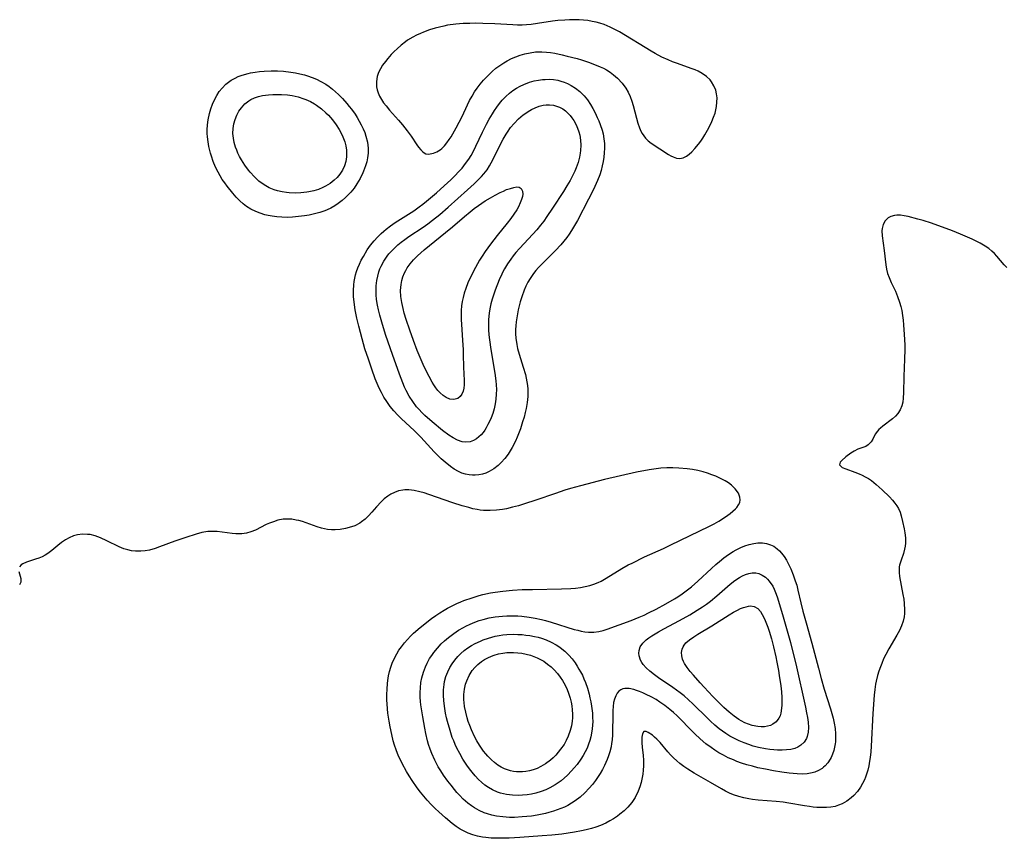
# Model space of a CAD drawing. Units: inches. Extents: x 2101118 to 2106625, y 249821 to 255285.
# Drawn here: x 2104312 to 2104463, y 252368 to 252494 of the extents above; entities that cross this region are included whole.
import ezdxf

# ---------------------------------------------------------------- set-up
doc = ezdxf.new("R2010")
doc.units = ezdxf.units.IN
doc.header["$MEASUREMENT"] = 0
doc.layers.add('c_20_T12S_R20E', color=246, linetype='Continuous')

msp = doc.modelspace()

# ---------------------------------------------------------------- linework, layer by layer
at = {"layer": 'c_20_T12S_R20E'}
for points in [[(2104418.15, 252477.41, 816), (2104418.46, 252478.05, 816), (2104418.73, 252478.7, 816), (2104418.94, 252479.32, 816), (2104419.08, 252479.84, 816), (2104419.18, 252480.37, 816), (2104419.24, 252481.02, 816), (2104419.25, 252481.67, 816), (2104419.18, 252482.27, 816), (2104419.05, 252482.84, 816), (2104418.78, 252483.52, 816), (2104418.41, 252484.15, 816), (2104418.19, 252484.44, 816), (2104417.63, 252484.96, 816), (2104416.99, 252485.41, 816), (2104416.35, 252485.74, 816), (2104415.9, 252485.94, 816), (2104415.43, 252486.13, 816), (2104413.02, 252486.97, 816), (2104412.4, 252487.21, 816), (2104411.77, 252487.47, 816), (2104410.77, 252487.92, 816), (2104409.77, 252488.46, 816), (2104409.13, 252488.84, 816), (2104404.31, 252491.78, 816), (2104403.61, 252492.16, 816), (2104402.89, 252492.51, 816), (2104401.95, 252492.89, 816), (2104401.3, 252493.1, 816), (2104400.75, 252493.25, 816), (2104400.1, 252493.39, 816), (2104399.44, 252493.5, 816), (2104398.77, 252493.58, 816), (2104398.12, 252493.62, 816), (2104397.39, 252493.64, 816), (2104396.66, 252493.63, 816), (2104395.92, 252493.59, 816), (2104394.84, 252493.5, 816), (2104394.04, 252493.4, 816), (2104391.72, 252493.05, 816), (2104390.75, 252492.92, 816), (2104390.07, 252492.85, 816), (2104389.39, 252492.82, 816), (2104388.68, 252492.81, 816), (2104387.96, 252492.84, 816), (2104385.22, 252493, 816), (2104383.35, 252493.07, 816), (2104382.25, 252493.09, 816), (2104381.38, 252493.08, 816), (2104380.35, 252493.04, 816), (2104379.23, 252492.95, 816), (2104377.96, 252492.78, 816), (2104377.37, 252492.67, 816), (2104376.7, 252492.52, 816), (2104376.04, 252492.34, 816), (2104375.2, 252492.07, 816), (2104374.29, 252491.73, 816), (2104373.81, 252491.53, 816), (2104373.21, 252491.26, 816), (2104372.62, 252490.96, 816), (2104371.82, 252490.49, 816), (2104371.49, 252490.26, 816), (2104370.83, 252489.75, 816), (2104370.22, 252489.2, 816), (2104369.76, 252488.76, 816), (2104369.33, 252488.3, 816), (2104368.79, 252487.69, 816), (2104368.42, 252487.23, 816), (2104368.01, 252486.68, 816), (2104367.66, 252486.11, 816), (2104367.37, 252485.53, 816), (2104367.17, 252484.94, 816), (2104367.05, 252484.17, 816), (2104367.09, 252483.35, 816), (2104367.18, 252482.89, 816), (2104367.32, 252482.44, 816), (2104367.55, 252481.92, 816), (2104367.84, 252481.4, 816), (2104368.16, 252480.91, 816), (2104368.53, 252480.43, 816), (2104369.06, 252479.79, 816), (2104370.44, 252478.23, 816), (2104371.05, 252477.52, 816), (2104371.76, 252476.63, 816), (2104372.38, 252475.8, 816), (2104373.26, 252474.5, 816), (2104373.52, 252474.13, 816), (2104373.87, 252473.7, 816), (2104374.09, 252473.47, 816), (2104374.36, 252473.25, 816), (2104374.64, 252473.11, 816), (2104374.97, 252473.06, 816), (2104375.31, 252473.08, 816), (2104375.81, 252473.19, 816), (2104376.33, 252473.41, 816), (2104376.84, 252473.72, 816), (2104377.1, 252473.93, 816), (2104377.49, 252474.33, 816), (2104377.86, 252474.78, 816), (2104378.22, 252475.28, 816), (2104378.49, 252475.71, 816), (2104378.77, 252476.15, 816), (2104379.29, 252477.07, 816), (2104379.74, 252477.94, 816), (2104380.17, 252478.82, 816), (2104381, 252480.58, 816), (2104381.33, 252481.25, 816), (2104381.7, 252481.95, 816), (2104382.08, 252482.57, 816), (2104382.48, 252483.16, 816), (2104382.96, 252483.78, 816), (2104383.47, 252484.38, 816), (2104384.28, 252485.22, 816), (2104384.81, 252485.73, 816), (2104385.37, 252486.21, 816), (2104385.96, 252486.65, 816), (2104386.57, 252487.05, 816), (2104387.11, 252487.36, 816), (2104387.75, 252487.68, 816), (2104388.42, 252487.95, 816), (2104389.09, 252488.2, 816), (2104389.81, 252488.41, 816), (2104390.62, 252488.59, 816), (2104391.43, 252488.71, 816), (2104392.38, 252488.73, 816), (2104393.1, 252488.68, 816), (2104393.74, 252488.6, 816), (2104394.39, 252488.49, 816), (2104395.52, 252488.26, 816), (2104396.29, 252488.08, 816), (2104397.81, 252487.68, 816), (2104398.46, 252487.49, 816), (2104399.57, 252487.13, 816), (2104400.75, 252486.69, 816), (2104401.34, 252486.44, 816), (2104401.84, 252486.2, 816), (2104402.32, 252485.94, 816), (2104402.87, 252485.6, 816), (2104403.39, 252485.22, 816), (2104403.98, 252484.71, 816), (2104404.71, 252483.93, 816), (2104405.25, 252483.18, 816), (2104405.61, 252482.56, 816), (2104405.92, 252481.9, 816), (2104406.2, 252481.14, 816), (2104406.39, 252480.52, 816), (2104406.9, 252478.54, 816), (2104407.11, 252477.78, 816), (2104407.36, 252477.06, 816), (2104407.57, 252476.56, 816), (2104407.77, 252476.2, 816), (2104408.01, 252475.83, 816), (2104408.28, 252475.49, 816), (2104408.7, 252475.09, 816), (2104409.16, 252474.74, 816), (2104411.83, 252473.01, 816), (2104412.17, 252472.8, 816), (2104412.5, 252472.63, 816), (2104413.02, 252472.43, 816), (2104413.54, 252472.37, 816), (2104414.06, 252472.48, 816), (2104414.57, 252472.74, 816), (2104414.96, 252473.03, 816), (2104415.36, 252473.38, 816), (2104415.87, 252473.91, 816), (2104416.41, 252474.57, 816), (2104416.74, 252475.02, 816), (2104417.06, 252475.49, 816), (2104417.38, 252476.02, 816), (2104417.78, 252476.71, 816)], [(2104364.07, 252468.51, 818), (2104363.62, 252467.86, 818), (2104363.13, 252467.25, 818), (2104362.77, 252466.85, 818), (2104362.34, 252466.42, 818), (2104361.79, 252465.93, 818), (2104361.2, 252465.49, 818), (2104360.66, 252465.13, 818), (2104360.09, 252464.8, 818), (2104359.5, 252464.51, 818), (2104359.15, 252464.37, 818), (2104358.37, 252464.1, 818), (2104357.56, 252463.89, 818), (2104356.74, 252463.71, 818), (2104356.04, 252463.6, 818), (2104355.11, 252463.48, 818), (2104354.18, 252463.4, 818), (2104353.41, 252463.37, 818), (2104352.58, 252463.39, 818), (2104351.81, 252463.45, 818), (2104351.06, 252463.55, 818), (2104350.46, 252463.66, 818), (2104349.95, 252463.78, 818), (2104349.23, 252463.99, 818), (2104348.55, 252464.25, 818), (2104347.79, 252464.62, 818), (2104347.15, 252465.04, 818), (2104346.62, 252465.45, 818), (2104346.13, 252465.89, 818), (2104345.58, 252466.46, 818), (2104345.06, 252467.05, 818), (2104344.2, 252468.12, 818), (2104343.81, 252468.65, 818), (2104343.44, 252469.19, 818), (2104343.09, 252469.73, 818), (2104342.78, 252470.28, 818), (2104342.39, 252471.08, 818), (2104342.05, 252471.9, 818), (2104341.77, 252472.74, 818), (2104341.64, 252473.18, 818), (2104341.38, 252474.22, 818), (2104341.25, 252474.95, 818), (2104341.16, 252475.69, 818), (2104341.13, 252476.23, 818), (2104341.13, 252476.77, 818), (2104341.18, 252477.54, 818), (2104341.29, 252478.3, 818), (2104341.49, 252479.25, 818), (2104341.7, 252479.98, 818), (2104341.95, 252480.68, 818), (2104342.25, 252481.37, 818), (2104342.59, 252482.02, 818), (2104342.97, 252482.62, 818), (2104343.4, 252483.17, 818), (2104344, 252483.78, 818), (2104344.79, 252484.37, 818), (2104345.39, 252484.71, 818), (2104345.89, 252484.94, 818), (2104346.49, 252485.16, 818), (2104347.4, 252485.41, 818), (2104347.78, 252485.5, 818), (2104348.45, 252485.61, 818), (2104349.14, 252485.7, 818), (2104349.83, 252485.76, 818), (2104350.91, 252485.81, 818), (2104351.87, 252485.8, 818), (2104352.83, 252485.75, 818), (2104353.95, 252485.63, 818), (2104354.65, 252485.51, 818), (2104355.34, 252485.36, 818), (2104356.01, 252485.18, 818), (2104356.48, 252485.04, 818), (2104357.19, 252484.79, 818), (2104357.88, 252484.51, 818), (2104358.55, 252484.18, 818), (2104359.28, 252483.76, 818), (2104359.81, 252483.4, 818), (2104360.32, 252483.01, 818), (2104360.8, 252482.6, 818), (2104361.26, 252482.17, 818), (2104361.87, 252481.55, 818), (2104362.51, 252480.82, 818), (2104362.88, 252480.37, 818), (2104363.24, 252479.92, 818), (2104363.78, 252479.15, 818), (2104364.11, 252478.64, 818), (2104364.42, 252478.12, 818), (2104364.73, 252477.54, 818), (2104365.01, 252476.95, 818), (2104365.26, 252476.36, 818), (2104365.44, 252475.81, 818), (2104365.67, 252474.89, 818), (2104365.78, 252473.96, 818), (2104365.78, 252473.18, 818), (2104365.7, 252472.51, 818), (2104365.56, 252471.87, 818), (2104365.38, 252471.24, 818), (2104365.09, 252470.45, 818), (2104364.97, 252470.18, 818), (2104364.56, 252469.34, 818)], [(2104382.18, 252423.87, 818), (2104381.79, 252423.87, 818), (2104381.24, 252423.92, 818), (2104380.69, 252424.02, 818), (2104380.14, 252424.2, 818), (2104379.61, 252424.44, 818), (2104378.98, 252424.8, 818), (2104378.38, 252425.21, 818), (2104377.57, 252425.86, 818), (2104376.98, 252426.39, 818), (2104376.41, 252426.94, 818), (2104375.91, 252427.46, 818), (2104373.85, 252429.71, 818), (2104372.91, 252430.67, 818), (2104370.85, 252432.56, 818), (2104370.33, 252433.06, 818), (2104369.72, 252433.72, 818), (2104369.16, 252434.41, 818), (2104368.63, 252435.16, 818), (2104368.21, 252435.83, 818), (2104367.83, 252436.52, 818), (2104367.48, 252437.23, 818), (2104367.18, 252437.93, 818), (2104366.88, 252438.66, 818), (2104366.34, 252440.12, 818), (2104365.82, 252441.63, 818), (2104365.3, 252443.25, 818), (2104364.85, 252444.75, 818), (2104364.34, 252446.71, 818), (2104364.06, 252447.93, 818), (2104363.81, 252449.18, 818), (2104363.63, 252450.37, 818), (2104363.54, 252451.26, 818), (2104363.52, 252452.19, 818), (2104363.58, 252453.04, 818), (2104363.65, 252453.54, 818), (2104363.74, 252454.03, 818), (2104363.86, 252454.56, 818), (2104364.02, 252455.08, 818), (2104364.22, 252455.66, 818), (2104364.45, 252456.22, 818), (2104364.74, 252456.81, 818), (2104365.05, 252457.39, 818), (2104365.66, 252458.38, 818), (2104366.17, 252459.1, 818), (2104366.72, 252459.79, 818), (2104367.23, 252460.35, 818), (2104367.77, 252460.89, 818), (2104368.18, 252461.26, 818), (2104368.55, 252461.57, 818), (2104369.23, 252462.08, 818), (2104369.92, 252462.56, 818), (2104372.8, 252464.39, 818), (2104373.62, 252464.97, 818), (2104374.19, 252465.4, 818), (2104374.75, 252465.84, 818), (2104376.25, 252467.13, 818), (2104377.44, 252468.19, 818), (2104378.46, 252469.12, 818), (2104379.09, 252469.74, 818), (2104379.69, 252470.37, 818), (2104380.17, 252470.92, 818), (2104380.71, 252471.6, 818), (2104381.2, 252472.3, 818), (2104381.55, 252472.84, 818), (2104381.87, 252473.4, 818), (2104382.31, 252474.25, 818), (2104383.33, 252476.41, 818), (2104383.93, 252477.63, 818), (2104384.35, 252478.42, 818), (2104384.82, 252479.22, 818), (2104385.16, 252479.75, 818), (2104385.51, 252480.27, 818), (2104385.91, 252480.81, 818), (2104386.34, 252481.32, 818), (2104386.88, 252481.88, 818), (2104387.46, 252482.4, 818), (2104387.98, 252482.8, 818), (2104388.53, 252483.16, 818), (2104389.07, 252483.46, 818), (2104389.63, 252483.73, 818), (2104390.52, 252484.07, 818), (2104391.21, 252484.26, 818), (2104391.9, 252484.4, 818), (2104392.49, 252484.48, 818), (2104392.92, 252484.5, 818), (2104393.57, 252484.51, 818), (2104394.21, 252484.46, 818), (2104394.84, 252484.36, 818), (2104395.3, 252484.25, 818), (2104395.82, 252484.08, 818), (2104396.33, 252483.87, 818), (2104396.92, 252483.57, 818), (2104397.58, 252483.15, 818), (2104398.2, 252482.66, 818), (2104398.52, 252482.36, 818), (2104398.89, 252481.97, 818), (2104399.38, 252481.36, 818), (2104399.84, 252480.67, 818), (2104400.2, 252480.03, 818), (2104400.55, 252479.38, 818), (2104400.89, 252478.67, 818), (2104401.13, 252478.13, 818), (2104401.36, 252477.58, 818), (2104401.65, 252476.74, 818), (2104401.8, 252476.14, 818), (2104401.92, 252475.38, 818), (2104401.99, 252474.68, 818), (2104402, 252473.98, 818), (2104401.97, 252473.25, 818), (2104401.91, 252472.61, 818), (2104401.8, 252471.92, 818), (2104401.66, 252471.24, 818), (2104401.49, 252470.56, 818), (2104401.27, 252469.89, 818), (2104400.93, 252469, 818), (2104400.33, 252467.65, 818), (2104399.56, 252466.14, 818), (2104397.84, 252462.89, 818), (2104397.42, 252462.13, 818), (2104396.97, 252461.36, 818), (2104396.6, 252460.81, 818), (2104396.22, 252460.28, 818), (2104395.76, 252459.7, 818), (2104395.29, 252459.15, 818), (2104394.48, 252458.27, 818), (2104393.95, 252457.72, 818), (2104392.49, 252456.28, 818), (2104391.89, 252455.67, 818), (2104391.5, 252455.24, 818), (2104391.14, 252454.79, 818), (2104390.6, 252454.01, 818), (2104390.26, 252453.43, 818), (2104389.95, 252452.83, 818), (2104389.67, 252452.2, 818), (2104389.31, 252451.21, 818), (2104389.08, 252450.44, 818), (2104388.77, 252449.18, 818), (2104388.6, 252448.3, 818), (2104388.46, 252447.35, 818), (2104388.4, 252446.76, 818), (2104388.38, 252446.18, 818), (2104388.39, 252445.53, 818), (2104388.43, 252444.88, 818), (2104388.57, 252443.9, 818), (2104388.69, 252443.27, 818), (2104388.91, 252442.42, 818), (2104389.55, 252440.41, 818), (2104389.88, 252439.29, 818), (2104390.01, 252438.74, 818), (2104390.11, 252438.19, 818), (2104390.19, 252437.62, 818), (2104390.24, 252437.05, 818), (2104390.25, 252436.48, 818), (2104390.23, 252435.91, 818), (2104390.14, 252435, 818), (2104389.98, 252434.07, 818), (2104389.86, 252433.49, 818), (2104389.67, 252432.77, 818), (2104389.46, 252432.04, 818), (2104389.11, 252430.99, 818), (2104388.62, 252429.72, 818), (2104388.34, 252429.07, 818), (2104387.86, 252428.12, 818), (2104387.57, 252427.61, 818), (2104387.25, 252427.12, 818), (2104386.74, 252426.44, 818), (2104386.19, 252425.81, 818), (2104385.72, 252425.37, 818), (2104385.05, 252424.85, 818), (2104384.33, 252424.43, 818), (2104383.83, 252424.21, 818), (2104383.31, 252424.04, 818), (2104382.75, 252423.92, 818)], [(2104358.84, 252467.93, 820), (2104358.16, 252467.66, 820), (2104357.44, 252467.44, 820), (2104356.71, 252467.27, 820), (2104356.38, 252467.22, 820), (2104355.49, 252467.11, 820), (2104354.6, 252467.07, 820), (2104353.7, 252467.1, 820), (2104353.28, 252467.15, 820), (2104352.59, 252467.26, 820), (2104351.91, 252467.42, 820), (2104351.36, 252467.59, 820), (2104350.64, 252467.89, 820), (2104349.83, 252468.35, 820), (2104349.06, 252468.91, 820), (2104348.35, 252469.55, 820), (2104347.69, 252470.27, 820), (2104347.44, 252470.58, 820), (2104346.87, 252471.36, 820), (2104346.37, 252472.17, 820), (2104346.09, 252472.69, 820), (2104345.84, 252473.22, 820), (2104345.64, 252473.68, 820), (2104345.47, 252474.14, 820), (2104345.27, 252474.82, 820), (2104345.14, 252475.5, 820), (2104345.07, 252476.23, 820), (2104345.1, 252476.98, 820), (2104345.22, 252477.68, 820), (2104345.41, 252478.37, 820), (2104345.67, 252479.03, 820), (2104345.98, 252479.62, 820), (2104346.36, 252480.16, 820), (2104346.89, 252480.75, 820), (2104347.51, 252481.24, 820), (2104347.8, 252481.42, 820), (2104348.35, 252481.67, 820), (2104348.96, 252481.86, 820), (2104349.61, 252482.01, 820), (2104350.51, 252482.14, 820), (2104351.16, 252482.19, 820), (2104351.81, 252482.21, 820), (2104352.52, 252482.2, 820), (2104353.44, 252482.13, 820), (2104354.12, 252482.03, 820), (2104355.05, 252481.83, 820), (2104355.95, 252481.54, 820), (2104356.25, 252481.42, 820), (2104356.93, 252481.1, 820), (2104357.59, 252480.73, 820), (2104357.89, 252480.54, 820), (2104358.63, 252480, 820), (2104359.32, 252479.39, 820), (2104359.71, 252479.01, 820), (2104360.33, 252478.31, 820), (2104360.91, 252477.53, 820), (2104361.37, 252476.8, 820), (2104361.77, 252476.04, 820), (2104361.91, 252475.71, 820), (2104362.19, 252474.94, 820), (2104362.36, 252474.3, 820), (2104362.46, 252473.65, 820), (2104362.49, 252473.13, 820), (2104362.47, 252472.63, 820), (2104362.36, 252471.93, 820), (2104362.15, 252471.25, 820), (2104361.86, 252470.61, 820), (2104361.44, 252469.96, 820), (2104361.03, 252469.48, 820), (2104360.57, 252469.04, 820), (2104359.95, 252468.56, 820), (2104359.26, 252468.14, 820)], [(2104382.4, 252429.46, 820), (2104381.92, 252429.19, 820), (2104381.41, 252429.01, 820), (2104380.68, 252428.93, 820), (2104380.19, 252428.99, 820), (2104379.49, 252429.23, 820), (2104378.79, 252429.59, 820), (2104378.13, 252430.01, 820), (2104377.19, 252430.71, 820), (2104375.59, 252432.05, 820), (2104374.48, 252433.04, 820), (2104374, 252433.5, 820), (2104373.59, 252433.92, 820), (2104373.2, 252434.36, 820), (2104372.61, 252435.14, 820), (2104372.08, 252435.96, 820), (2104371.62, 252436.83, 820), (2104371.37, 252437.36, 820), (2104371.09, 252438.01, 820), (2104370.57, 252439.34, 820), (2104369.5, 252442.36, 820), (2104368.5, 252445.28, 820), (2104367.96, 252446.96, 820), (2104367.56, 252448.39, 820), (2104367.36, 252449.22, 820), (2104367.22, 252449.91, 820), (2104367.09, 252450.78, 820), (2104367.02, 252451.49, 820), (2104367, 252452.19, 820), (2104367.02, 252452.88, 820), (2104367.12, 252453.68, 820), (2104367.25, 252454.36, 820), (2104367.44, 252455.02, 820), (2104367.6, 252455.46, 820), (2104367.79, 252455.89, 820), (2104368.21, 252456.68, 820), (2104368.7, 252457.43, 820), (2104368.96, 252457.76, 820), (2104369.65, 252458.52, 820), (2104370.33, 252459.14, 820), (2104370.86, 252459.58, 820), (2104371.41, 252459.99, 820), (2104372.02, 252460.43, 820), (2104374.2, 252461.89, 820), (2104374.93, 252462.4, 820), (2104375.64, 252462.93, 820), (2104376.76, 252463.8, 820), (2104378.06, 252464.91, 820), (2104381.03, 252467.57, 820), (2104382.05, 252468.51, 820), (2104382.6, 252469.05, 820), (2104383.14, 252469.61, 820), (2104383.51, 252470.03, 820), (2104384.01, 252470.67, 820), (2104384.39, 252471.24, 820), (2104384.91, 252472.17, 820), (2104386.13, 252474.68, 820), (2104386.48, 252475.35, 820), (2104386.92, 252476.11, 820), (2104387.14, 252476.44, 820), (2104387.62, 252477.12, 820), (2104388.15, 252477.75, 820), (2104388.81, 252478.44, 820), (2104389.53, 252479.06, 820), (2104389.77, 252479.24, 820), (2104390.29, 252479.6, 820), (2104390.83, 252479.9, 820), (2104391.39, 252480.16, 820), (2104391.99, 252480.38, 820), (2104392.61, 252480.53, 820), (2104393.08, 252480.58, 820), (2104393.55, 252480.6, 820), (2104394.21, 252480.53, 820), (2104394.67, 252480.42, 820), (2104395.11, 252480.26, 820), (2104395.6, 252480, 820), (2104396.05, 252479.67, 820), (2104396.4, 252479.35, 820), (2104396.73, 252478.98, 820), (2104397.02, 252478.6, 820), (2104397.29, 252478.18, 820), (2104397.7, 252477.42, 820), (2104398.06, 252476.48, 820), (2104398.2, 252475.97, 820), (2104398.32, 252475.2, 820), (2104398.36, 252474.41, 820), (2104398.32, 252473.61, 820), (2104398.27, 252473.21, 820), (2104398.16, 252472.59, 820), (2104397.95, 252471.77, 820), (2104397.68, 252470.96, 820), (2104397.45, 252470.43, 820), (2104397.11, 252469.72, 820), (2104396.74, 252469.02, 820), (2104396.24, 252468.18, 820), (2104395.71, 252467.34, 820), (2104394.03, 252464.78, 820), (2104393.17, 252463.49, 820), (2104392.69, 252462.81, 820), (2104392.19, 252462.15, 820), (2104391.62, 252461.45, 820), (2104391.04, 252460.79, 820), (2104388.96, 252458.61, 820), (2104388.42, 252457.98, 820), (2104388.02, 252457.49, 820), (2104387.63, 252456.98, 820), (2104387.13, 252456.24, 820), (2104386.67, 252455.47, 820), (2104386.42, 252455.01, 820), (2104386.26, 252454.67, 820), (2104385.88, 252453.82, 820), (2104385.26, 252452.2, 820), (2104384.8, 252450.83, 820), (2104384.59, 252450.11, 820), (2104384.47, 252449.59, 820), (2104384.37, 252449.07, 820), (2104384.31, 252448.67, 820), (2104384.22, 252447.7, 820), (2104384.21, 252446.72, 820), (2104384.23, 252446.14, 820), (2104384.29, 252445.38, 820), (2104384.37, 252444.63, 820), (2104384.59, 252443.11, 820), (2104385.18, 252439.5, 820), (2104385.34, 252438.32, 820), (2104385.39, 252437.71, 820), (2104385.43, 252436.98, 820), (2104385.42, 252436.31, 820), (2104385.36, 252435.54, 820), (2104385.25, 252434.79, 820), (2104385.08, 252434.04, 820), (2104384.88, 252433.35, 820), (2104384.63, 252432.68, 820), (2104384.38, 252432.11, 820), (2104384.14, 252431.62, 820), (2104383.88, 252431.15, 820), (2104383.66, 252430.8, 820), (2104383.39, 252430.43, 820), (2104383.1, 252430.08, 820), (2104382.76, 252429.75, 820)], [(2104380.33, 252436.73, 822), (2104380.14, 252436.28, 822), (2104379.9, 252435.91, 822), (2104379.52, 252435.6, 822), (2104378.9, 252435.45, 822), (2104378.29, 252435.54, 822), (2104377.76, 252435.76, 822), (2104377.28, 252436.08, 822), (2104376.81, 252436.5, 822), (2104376.48, 252436.86, 822), (2104376.17, 252437.27, 822), (2104375.87, 252437.7, 822), (2104375.59, 252438.15, 822), (2104375.12, 252438.97, 822), (2104374.67, 252439.84, 822), (2104374.2, 252440.82, 822), (2104373.89, 252441.54, 822), (2104373.3, 252443, 822), (2104372.73, 252444.49, 822), (2104372.17, 252446.07, 822), (2104371.62, 252447.73, 822), (2104371.33, 252448.69, 822), (2104371.15, 252449.39, 822), (2104370.94, 252450.33, 822), (2104370.8, 252451.26, 822), (2104370.76, 252452.15, 822), (2104370.78, 252452.63, 822), (2104370.84, 252453.1, 822), (2104370.95, 252453.68, 822), (2104371.11, 252454.24, 822), (2104371.37, 252454.88, 822), (2104371.55, 252455.24, 822), (2104371.79, 252455.64, 822), (2104372.22, 252456.26, 822), (2104372.72, 252456.85, 822), (2104373.35, 252457.5, 822), (2104374.35, 252458.39, 822), (2104377.64, 252461.03, 822), (2104378.69, 252461.91, 822), (2104380.53, 252463.48, 822), (2104381.42, 252464.22, 822), (2104382.05, 252464.71, 822), (2104382.68, 252465.18, 822), (2104383.73, 252465.89, 822), (2104384.54, 252466.38, 822), (2104385.27, 252466.79, 822), (2104385.99, 252467.16, 822), (2104386.51, 252467.4, 822), (2104387.01, 252467.61, 822), (2104387.58, 252467.8, 822), (2104388.1, 252467.94, 822), (2104388.56, 252468.02, 822), (2104388.94, 252467.98, 822), (2104389.23, 252467.8, 822), (2104389.45, 252467.36, 822), (2104389.48, 252466.93, 822), (2104389.42, 252466.55, 822), (2104389.29, 252466.08, 822), (2104389.1, 252465.58, 822), (2104388.81, 252464.97, 822), (2104388.55, 252464.5, 822), (2104388.13, 252463.84, 822), (2104387.65, 252463.17, 822), (2104387.11, 252462.48, 822), (2104385.55, 252460.57, 822), (2104384.53, 252459.28, 822), (2104383.7, 252458.13, 822), (2104383.25, 252457.44, 822), (2104382.86, 252456.81, 822), (2104382.23, 252455.69, 822), (2104381.46, 252454.2, 822), (2104381.08, 252453.35, 822), (2104380.73, 252452.48, 822), (2104380.5, 252451.76, 822), (2104380.33, 252451.11, 822), (2104380.2, 252450.46, 822), (2104380.11, 252449.8, 822), (2104380.05, 252449.08, 822), (2104380.03, 252448.37, 822), (2104380.04, 252447.68, 822), (2104380.07, 252446.99, 822), (2104380.26, 252444.49, 822), (2104380.34, 252443.15, 822), (2104380.37, 252442.34, 822), (2104380.4, 252440.43, 822), (2104380.5, 252438.4, 822), (2104380.49, 252437.71, 822), (2104380.43, 252437.19, 822)], [(2104435.58, 252379.16, 818), (2104435.36, 252378.98, 818), (2104434.82, 252378.65, 818), (2104434.23, 252378.39, 818), (2104433.81, 252378.27, 818), (2104433.08, 252378.15, 818), (2104432.32, 252378.11, 818), (2104431.51, 252378.13, 818), (2104430.32, 252378.23, 818), (2104429.16, 252378.39, 818), (2104427.88, 252378.6, 818), (2104426.65, 252378.83, 818), (2104425.5, 252379.08, 818), (2104424.66, 252379.29, 818), (2104423.82, 252379.52, 818), (2104422.99, 252379.78, 818), (2104422.26, 252380.05, 818), (2104421.75, 252380.26, 818), (2104420.97, 252380.61, 818), (2104420.22, 252380.99, 818), (2104419.54, 252381.37, 818), (2104418.93, 252381.74, 818), (2104418.33, 252382.15, 818), (2104417.55, 252382.73, 818), (2104416.66, 252383.48, 818), (2104415.82, 252384.27, 818), (2104415.12, 252384.97, 818), (2104413.61, 252386.54, 818), (2104413.12, 252387.02, 818), (2104412.58, 252387.51, 818), (2104412.03, 252387.99, 818), (2104411.26, 252388.59, 818), (2104410.46, 252389.14, 818), (2104409.9, 252389.5, 818), (2104409.15, 252389.93, 818), (2104408.41, 252390.31, 818), (2104407.88, 252390.55, 818), (2104407.37, 252390.76, 818), (2104406.93, 252390.92, 818), (2104406.51, 252391.05, 818), (2104405.78, 252391.2, 818), (2104405.12, 252391.21, 818), (2104404.79, 252391.14, 818), (2104404.48, 252391, 818), (2104404.2, 252390.78, 818), (2104403.96, 252390.5, 818), (2104403.72, 252390.11, 818), (2104403.53, 252389.6, 818), (2104403.4, 252389.04, 818), (2104403.32, 252388.46, 818), (2104403.28, 252387.85, 818), (2104403.26, 252386.93, 818), (2104403.25, 252384.71, 818), (2104403.23, 252384.13, 818), (2104403.16, 252383.33, 818), (2104403.09, 252382.8, 818), (2104403, 252382.27, 818), (2104402.82, 252381.52, 818), (2104402.64, 252380.91, 818), (2104402.42, 252380.31, 818), (2104402.23, 252379.85, 818), (2104402.02, 252379.4, 818), (2104401.69, 252378.78, 818), (2104401.33, 252378.18, 818), (2104400.94, 252377.6, 818), (2104400.61, 252377.13, 818), (2104400.14, 252376.52, 818), (2104399.64, 252375.93, 818), (2104398.98, 252375.23, 818), (2104398.27, 252374.59, 818), (2104397.5, 252373.99, 818), (2104396.95, 252373.63, 818), (2104396.38, 252373.3, 818), (2104395.86, 252373.05, 818), (2104395.33, 252372.82, 818), (2104394.76, 252372.6, 818), (2104394.18, 252372.41, 818), (2104393.48, 252372.21, 818), (2104392.95, 252372.07, 818), (2104391.66, 252371.81, 818), (2104390.8, 252371.68, 818), (2104389.41, 252371.53, 818), (2104388.2, 252371.47, 818), (2104387.43, 252371.47, 818), (2104386.42, 252371.53, 818), (2104385.43, 252371.66, 818), (2104384.73, 252371.81, 818), (2104384.05, 252372, 818), (2104383.56, 252372.18, 818), (2104382.81, 252372.51, 818), (2104382.1, 252372.92, 818), (2104381.61, 252373.24, 818), (2104381.08, 252373.64, 818), (2104380.35, 252374.27, 818), (2104379.77, 252374.86, 818), (2104379.38, 252375.29, 818), (2104379, 252375.73, 818), (2104378.49, 252376.38, 818), (2104377.99, 252377.04, 818), (2104377.34, 252377.96, 818), (2104376.93, 252378.59, 818), (2104376.54, 252379.23, 818), (2104376, 252380.23, 818), (2104375.55, 252381.23, 818), (2104375.29, 252381.92, 818), (2104375.05, 252382.63, 818), (2104374.89, 252383.2, 818), (2104374.61, 252384.31, 818), (2104374.45, 252385.13, 818), (2104374.14, 252386.87, 818), (2104374, 252387.79, 818), (2104373.88, 252388.7, 818), (2104373.83, 252389.21, 818), (2104373.78, 252389.88, 818), (2104373.77, 252390.61, 818), (2104373.79, 252391.33, 818), (2104373.88, 252392.15, 818), (2104374.02, 252392.84, 818), (2104374.26, 252393.7, 818), (2104374.58, 252394.54, 818), (2104374.83, 252395.08, 818), (2104375.21, 252395.78, 818), (2104375.52, 252396.27, 818), (2104375.86, 252396.74, 818), (2104376.4, 252397.41, 818), (2104376.98, 252398.04, 818), (2104377.46, 252398.49, 818), (2104378.1, 252399.03, 818), (2104378.89, 252399.63, 818), (2104379.64, 252400.12, 818), (2104380.41, 252400.57, 818), (2104380.73, 252400.74, 818), (2104381.42, 252401.07, 818), (2104382.11, 252401.35, 818), (2104382.8, 252401.6, 818), (2104383.39, 252401.78, 818), (2104384.33, 252402.01, 818), (2104385.24, 252402.18, 818), (2104385.8, 252402.26, 818), (2104386.37, 252402.31, 818), (2104387.04, 252402.35, 818), (2104387.7, 252402.36, 818), (2104388.71, 252402.32, 818), (2104389.36, 252402.27, 818), (2104390.44, 252402.13, 818), (2104391.4, 252401.97, 818), (2104392.33, 252401.76, 818), (2104392.98, 252401.6, 818), (2104393.84, 252401.36, 818), (2104397.35, 252400.27, 818), (2104397.9, 252400.12, 818), (2104398.45, 252399.99, 818), (2104399.01, 252399.9, 818), (2104399.56, 252399.84, 818), (2104400.38, 252399.83, 818), (2104401.12, 252399.92, 818), (2104401.78, 252400.09, 818), (2104402.43, 252400.31, 818), (2104406.08, 252401.63, 818), (2104407.34, 252402.13, 818), (2104408.06, 252402.45, 818), (2104408.77, 252402.79, 818), (2104409.92, 252403.38, 818), (2104411.41, 252404.17, 818), (2104412.71, 252404.92, 818), (2104413.26, 252405.26, 818), (2104413.91, 252405.7, 818), (2104414.53, 252406.15, 818), (2104415.31, 252406.77, 818), (2104416.31, 252407.64, 818), (2104418.4, 252409.6, 818), (2104419.05, 252410.19, 818), (2104419.61, 252410.67, 818), (2104420.3, 252411.22, 818), (2104421.01, 252411.73, 818), (2104421.71, 252412.18, 818), (2104422.17, 252412.44, 818), (2104422.87, 252412.78, 818), (2104423.49, 252413.04, 818), (2104424.19, 252413.27, 818), (2104424.88, 252413.43, 818), (2104425.48, 252413.51, 818), (2104426.22, 252413.51, 818), (2104426.85, 252413.41, 818), (2104427.46, 252413.23, 818), (2104427.93, 252413, 818), (2104428.23, 252412.81, 818), (2104428.48, 252412.62, 818), (2104428.82, 252412.3, 818), (2104429.14, 252411.95, 818), (2104429.53, 252411.42, 818), (2104429.88, 252410.86, 818), (2104430.2, 252410.27, 818), (2104430.55, 252409.52, 818), (2104430.92, 252408.63, 818), (2104431.24, 252407.71, 818), (2104431.45, 252407.02, 818), (2104431.65, 252406.25, 818), (2104432.09, 252404.35, 818), (2104432.41, 252403.07, 818), (2104432.9, 252401.28, 818), (2104433.78, 252398.16, 818), (2104434.77, 252394.3, 818), (2104435.19, 252392.75, 818), (2104435.67, 252391.1, 818), (2104436.61, 252388.1, 818), (2104437.02, 252386.68, 818), (2104437.2, 252385.91, 818), (2104437.34, 252385.08, 818), (2104437.42, 252384.25, 818), (2104437.42, 252383.43, 818), (2104437.4, 252383.06, 818), (2104437.36, 252382.73, 818), (2104437.26, 252382.2, 818), (2104437.13, 252381.69, 818), (2104436.95, 252381.16, 818), (2104436.73, 252380.65, 818), (2104436.59, 252380.39, 818), (2104436.23, 252379.84, 818), (2104435.8, 252379.36, 818)], [(2104432.95, 252383.55, 820), (2104432.59, 252382.98, 820), (2104432.1, 252382.51, 820), (2104431.65, 252382.24, 820), (2104431.15, 252382.03, 820), (2104430.54, 252381.88, 820), (2104429.89, 252381.8, 820), (2104429.21, 252381.77, 820), (2104428.5, 252381.78, 820), (2104427.93, 252381.82, 820), (2104427.35, 252381.88, 820), (2104426.69, 252381.98, 820), (2104425.59, 252382.19, 820), (2104424.79, 252382.4, 820), (2104424.1, 252382.62, 820), (2104423.41, 252382.87, 820), (2104422.62, 252383.2, 820), (2104421.83, 252383.59, 820), (2104421.22, 252383.93, 820), (2104420.62, 252384.3, 820), (2104420.1, 252384.66, 820), (2104419.59, 252385.04, 820), (2104418.92, 252385.6, 820), (2104418.22, 252386.22, 820), (2104417.78, 252386.64, 820), (2104415.53, 252388.88, 820), (2104414.88, 252389.48, 820), (2104414.22, 252390.06, 820), (2104413.62, 252390.54, 820), (2104412.48, 252391.37, 820), (2104410.26, 252392.86, 820), (2104409.64, 252393.3, 820), (2104408.95, 252393.84, 820), (2104408.38, 252394.35, 820), (2104407.91, 252394.88, 820), (2104407.71, 252395.17, 820), (2104407.5, 252395.54, 820), (2104407.3, 252396.2, 820), (2104407.26, 252396.62, 820), (2104407.3, 252397.04, 820), (2104407.48, 252397.6, 820), (2104407.87, 252398.17, 820), (2104408.4, 252398.68, 820), (2104408.8, 252398.98, 820), (2104409.24, 252399.28, 820), (2104410.28, 252399.91, 820), (2104411.09, 252400.35, 820), (2104413.51, 252401.64, 820), (2104415.08, 252402.51, 820), (2104416.21, 252403.2, 820), (2104417, 252403.71, 820), (2104417.63, 252404.14, 820), (2104418.24, 252404.6, 820), (2104419.22, 252405.39, 820), (2104421.28, 252407.2, 820), (2104421.95, 252407.73, 820), (2104422.69, 252408.23, 820), (2104423.14, 252408.47, 820), (2104423.59, 252408.67, 820), (2104424.12, 252408.84, 820), (2104424.64, 252408.93, 820), (2104425.2, 252408.93, 820), (2104425.67, 252408.82, 820), (2104426.18, 252408.59, 820), (2104426.66, 252408.26, 820), (2104426.97, 252407.97, 820), (2104427.26, 252407.65, 820), (2104427.78, 252406.86, 820), (2104428.01, 252406.41, 820), (2104428.22, 252405.93, 820), (2104428.47, 252405.24, 820), (2104428.84, 252404.09, 820), (2104429.39, 252402.18, 820), (2104430.49, 252398.23, 820), (2104430.87, 252396.77, 820), (2104431.3, 252394.98, 820), (2104432.79, 252388.33, 820), (2104432.97, 252387.5, 820), (2104433.11, 252386.76, 820), (2104433.2, 252386.04, 820), (2104433.25, 252385.23, 820), (2104433.21, 252384.53, 820), (2104433.08, 252383.88, 820)], [(2104426.99, 252385.43, 822), (2104426.53, 252385.36, 822), (2104426.02, 252385.34, 822), (2104425.5, 252385.37, 822), (2104424.65, 252385.54, 822), (2104424.06, 252385.73, 822), (2104423.49, 252385.97, 822), (2104422.92, 252386.26, 822), (2104422.6, 252386.45, 822), (2104421.85, 252386.97, 822), (2104421.12, 252387.56, 822), (2104420.3, 252388.31, 822), (2104419.59, 252389, 822), (2104418.61, 252390, 822), (2104417.3, 252391.39, 822), (2104416.68, 252392.07, 822), (2104415.64, 252393.25, 822), (2104415.15, 252393.83, 822), (2104414.66, 252394.45, 822), (2104414.25, 252395.06, 822), (2104414.09, 252395.36, 822), (2104413.96, 252395.68, 822), (2104413.84, 252396.2, 822), (2104413.81, 252396.72, 822), (2104413.89, 252397.22, 822), (2104414.04, 252397.6, 822), (2104414.19, 252397.84, 822), (2104414.47, 252398.19, 822), (2104415.04, 252398.67, 822), (2104415.7, 252399.14, 822), (2104416.32, 252399.53, 822), (2104418.46, 252400.82, 822), (2104421.12, 252402.5, 822), (2104421.76, 252402.88, 822), (2104422.39, 252403.22, 822), (2104422.86, 252403.44, 822), (2104423.29, 252403.61, 822), (2104423.7, 252403.74, 822), (2104424.06, 252403.82, 822), (2104424.4, 252403.86, 822), (2104424.92, 252403.79, 822), (2104425.5, 252403.44, 822), (2104425.89, 252403, 822), (2104426.17, 252402.56, 822), (2104426.43, 252402.07, 822), (2104426.63, 252401.63, 822), (2104427.03, 252400.58, 822), (2104427.23, 252399.98, 822), (2104427.57, 252398.83, 822), (2104427.89, 252397.61, 822), (2104428.26, 252396.04, 822), (2104428.43, 252395.24, 822), (2104428.67, 252393.94, 822), (2104428.79, 252393.18, 822), (2104429.01, 252391.62, 822), (2104429.11, 252390.71, 822), (2104429.17, 252389.83, 822), (2104429.19, 252389.12, 822), (2104429.18, 252388.65, 822), (2104429.14, 252388.19, 822), (2104429.02, 252387.44, 822), (2104428.9, 252387.03, 822), (2104428.73, 252386.65, 822), (2104428.33, 252386.11, 822), (2104427.82, 252385.73, 822), (2104427.42, 252385.55, 822)], [(2104396.97, 252378.58, 820), (2104396.32, 252377.91, 820), (2104395.35, 252377.05, 820), (2104394.46, 252376.43, 820), (2104393.65, 252375.97, 820), (2104392.99, 252375.67, 820), (2104392.32, 252375.41, 820), (2104391.46, 252375.17, 820), (2104390.81, 252375.03, 820), (2104390.15, 252374.92, 820), (2104389.42, 252374.85, 820), (2104388.81, 252374.83, 820), (2104387.9, 252374.85, 820), (2104387.01, 252374.96, 820), (2104386.54, 252375.06, 820), (2104386.08, 252375.18, 820), (2104385.62, 252375.34, 820), (2104384.84, 252375.68, 820), (2104384.24, 252376.03, 820), (2104383.67, 252376.42, 820), (2104383.14, 252376.85, 820), (2104382.69, 252377.27, 820), (2104382.18, 252377.81, 820), (2104381.71, 252378.39, 820), (2104381.3, 252378.93, 820), (2104380.91, 252379.48, 820), (2104380.32, 252380.4, 820), (2104379.83, 252381.23, 820), (2104379.39, 252382.08, 820), (2104379.13, 252382.63, 820), (2104378.89, 252383.19, 820), (2104378.68, 252383.72, 820), (2104378.33, 252384.76, 820), (2104377.94, 252386.17, 820), (2104377.81, 252386.71, 820), (2104377.65, 252387.44, 820), (2104377.52, 252388.17, 820), (2104377.38, 252389.32, 820), (2104377.34, 252390.17, 820), (2104377.35, 252391.01, 820), (2104377.43, 252391.83, 820), (2104377.51, 252392.27, 820), (2104377.71, 252393.05, 820), (2104377.98, 252393.76, 820), (2104378.31, 252394.45, 820), (2104378.64, 252395, 820), (2104379.05, 252395.56, 820), (2104379.51, 252396.1, 820), (2104379.99, 252396.57, 820), (2104380.51, 252397.01, 820), (2104381.08, 252397.43, 820), (2104381.62, 252397.78, 820), (2104382.19, 252398.1, 820), (2104383, 252398.48, 820), (2104383.43, 252398.66, 820), (2104384.25, 252398.94, 820), (2104384.76, 252399.09, 820), (2104385.27, 252399.21, 820), (2104385.84, 252399.32, 820), (2104386.41, 252399.41, 820), (2104387.06, 252399.47, 820), (2104388.08, 252399.51, 820), (2104388.74, 252399.5, 820), (2104389.4, 252399.46, 820), (2104389.97, 252399.4, 820), (2104390.54, 252399.33, 820), (2104391.3, 252399.19, 820), (2104391.82, 252399.08, 820), (2104392.34, 252398.93, 820), (2104393.05, 252398.68, 820), (2104393.84, 252398.33, 820), (2104394.59, 252397.91, 820), (2104394.98, 252397.66, 820), (2104395.23, 252397.48, 820), (2104395.9, 252396.92, 820), (2104396.53, 252396.3, 820), (2104397.03, 252395.73, 820), (2104397.49, 252395.12, 820), (2104397.82, 252394.63, 820), (2104398.09, 252394.19, 820), (2104398.35, 252393.74, 820), (2104398.61, 252393.23, 820), (2104398.85, 252392.7, 820), (2104399.07, 252392.15, 820), (2104399.38, 252391.25, 820), (2104399.64, 252390.34, 820), (2104399.78, 252389.76, 820), (2104399.9, 252389.17, 820), (2104400.01, 252388.5, 820), (2104400.14, 252387.43, 820), (2104400.18, 252386.79, 820), (2104400.19, 252386.16, 820), (2104400.17, 252385.59, 820), (2104400.12, 252385.02, 820), (2104400.03, 252384.35, 820), (2104399.91, 252383.8, 820), (2104399.77, 252383.25, 820), (2104399.57, 252382.67, 820), (2104399.33, 252382.09, 820), (2104399.04, 252381.5, 820), (2104398.72, 252380.93, 820), (2104398.36, 252380.36, 820), (2104397.81, 252379.59, 820), (2104397.38, 252379.05, 820)], [(2104391.05, 252378.74, 822), (2104390.52, 252378.59, 822), (2104389.97, 252378.49, 822), (2104389.42, 252378.43, 822), (2104388.53, 252378.45, 822), (2104388.05, 252378.51, 822), (2104387.58, 252378.61, 822), (2104387.13, 252378.74, 822), (2104386.69, 252378.91, 822), (2104386.17, 252379.17, 822), (2104385.67, 252379.48, 822), (2104385.17, 252379.86, 822), (2104384.69, 252380.28, 822), (2104384.14, 252380.84, 822), (2104383.8, 252381.22, 822), (2104383.48, 252381.63, 822), (2104383.16, 252382.07, 822), (2104382.85, 252382.54, 822), (2104382.46, 252383.17, 822), (2104382.1, 252383.85, 822), (2104381.62, 252384.88, 822), (2104381.36, 252385.52, 822), (2104381.13, 252386.17, 822), (2104380.95, 252386.74, 822), (2104380.73, 252387.59, 822), (2104380.56, 252388.44, 822), (2104380.49, 252389.05, 822), (2104380.46, 252389.45, 822), (2104380.46, 252390.28, 822), (2104380.54, 252391.1, 822), (2104380.72, 252391.88, 822), (2104380.89, 252392.4, 822), (2104381.26, 252393.2, 822), (2104381.75, 252393.95, 822), (2104382.13, 252394.42, 822), (2104382.57, 252394.86, 822), (2104383.16, 252395.34, 822), (2104383.62, 252395.65, 822), (2104384.15, 252395.93, 822), (2104384.7, 252396.17, 822), (2104385.1, 252396.32, 822), (2104385.76, 252396.5, 822), (2104386.43, 252396.64, 822), (2104387.06, 252396.71, 822), (2104387.7, 252396.74, 822), (2104388.07, 252396.73, 822), (2104388.71, 252396.69, 822), (2104389.34, 252396.61, 822), (2104390, 252396.49, 822), (2104390.64, 252396.31, 822), (2104391.18, 252396.13, 822), (2104391.71, 252395.91, 822), (2104392.22, 252395.66, 822), (2104392.7, 252395.38, 822), (2104393.29, 252394.96, 822), (2104393.81, 252394.54, 822), (2104394.3, 252394.07, 822), (2104394.79, 252393.53, 822), (2104395.23, 252392.95, 822), (2104395.58, 252392.42, 822), (2104395.79, 252392.06, 822), (2104396.21, 252391.21, 822), (2104396.54, 252390.36, 822), (2104396.73, 252389.75, 822), (2104396.88, 252389.13, 822), (2104396.98, 252388.54, 822), (2104397.05, 252387.94, 822), (2104397.09, 252387.29, 822), (2104397.08, 252386.74, 822), (2104397.04, 252386.19, 822), (2104396.93, 252385.48, 822), (2104396.75, 252384.79, 822), (2104396.45, 252383.93, 822), (2104396.14, 252383.25, 822), (2104395.8, 252382.65, 822), (2104395.28, 252381.9, 822), (2104394.92, 252381.44, 822), (2104394.52, 252381, 822), (2104394.13, 252380.61, 822), (2104393.71, 252380.24, 822), (2104392.95, 252379.67, 822), (2104392.26, 252379.25, 822), (2104391.67, 252378.97, 822)]]:
    msp.add_polyline3d(points, close=True, dxfattribs=at)
for points in [[(2104463.64, 252455.7, 816), (2104463.25, 252456.11, 816), (2104462.1, 252457.43, 816), (2104461.75, 252457.82, 816), (2104461.35, 252458.19, 816), (2104460.87, 252458.59, 816), (2104460.34, 252458.96, 816), (2104459.58, 252459.4, 816), (2104458.96, 252459.72, 816), (2104458.33, 252460.01, 816), (2104456.57, 252460.79, 816), (2104455.31, 252461.31, 816), (2104452.12, 252462.46, 816), (2104450.81, 252462.88, 816), (2104450, 252463.11, 816), (2104448.55, 252463.48, 816), (2104447.94, 252463.61, 816), (2104447.36, 252463.69, 816), (2104446.79, 252463.71, 816), (2104446.42, 252463.67, 816), (2104445.86, 252463.51, 816), (2104445.47, 252463.3, 816), (2104445, 252462.84, 816), (2104444.71, 252462.29, 816), (2104444.55, 252461.65, 816), (2104444.51, 252461.29, 816), (2104444.54, 252460.55, 816), (2104444.87, 252458.31, 816), (2104445.09, 252456.08, 816), (2104445.21, 252455.42, 816), (2104445.39, 252454.78, 816), (2104445.62, 252454.15, 816), (2104445.94, 252453.41, 816), (2104446.57, 252452.04, 816), (2104446.89, 252451.27, 816), (2104447.21, 252450.36, 816), (2104447.39, 252449.72, 816), (2104447.54, 252449.08, 816), (2104447.67, 252448.36, 816), (2104447.76, 252447.63, 816), (2104447.83, 252446.89, 816), (2104447.94, 252445.42, 816), (2104448.01, 252443.84, 816), (2104448.02, 252443.13, 816), (2104447.99, 252441.64, 816), (2104447.88, 252439, 816), (2104447.82, 252436.53, 816), (2104447.77, 252435.67, 816), (2104447.7, 252435.06, 816), (2104447.56, 252434.48, 816), (2104447.31, 252433.89, 816), (2104446.96, 252433.35, 816), (2104446.58, 252432.92, 816), (2104446.14, 252432.52, 816), (2104444.63, 252431.39, 816), (2104444.27, 252431.08, 816), (2104444.05, 252430.87, 816), (2104443.85, 252430.64, 816), (2104443.5, 252430.15, 816), (2104443.1, 252429.4, 816), (2104442.86, 252428.99, 816), (2104442.63, 252428.72, 816), (2104442.39, 252428.51, 816), (2104442.04, 252428.29, 816), (2104441.74, 252428.17, 816), (2104440.8, 252427.84, 816), (2104440.25, 252427.58, 816), (2104439.76, 252427.27, 816), (2104438.99, 252426.67, 816), (2104438.36, 252426.15, 816), (2104438.11, 252425.88, 816), (2104438.03, 252425.44, 816), (2104438.44, 252425.07, 816), (2104438.99, 252424.84, 816), (2104440.35, 252424.35, 816), (2104441.02, 252424.08, 816), (2104441.5, 252423.87, 816), (2104441.97, 252423.63, 816), (2104442.44, 252423.35, 816), (2104442.9, 252423.05, 816), (2104443.28, 252422.76, 816), (2104443.64, 252422.46, 816), (2104444.56, 252421.63, 816), (2104445.65, 252420.55, 816), (2104446.14, 252420.03, 816), (2104446.51, 252419.58, 816), (2104446.79, 252419.19, 816), (2104447.04, 252418.78, 816), (2104447.29, 252418.22, 816), (2104447.48, 252417.64, 816), (2104447.69, 252416.81, 816), (2104447.92, 252415.66, 816), (2104448.02, 252415.06, 816), (2104448.11, 252414.29, 816), (2104448.13, 252413.87, 816), (2104448.12, 252413.46, 816), (2104448.07, 252412.99, 816), (2104447.99, 252412.53, 816), (2104447.82, 252411.86, 816), (2104447.44, 252410.85, 816), (2104447.3, 252410.42, 816), (2104447.22, 252410.11, 816), (2104447.17, 252409.83, 816), (2104447.14, 252409.53, 816), (2104447.14, 252408.95, 816), (2104447.21, 252408.35, 816), (2104447.74, 252405.63, 816), (2104447.85, 252404.88, 816), (2104447.92, 252404.22, 816), (2104447.97, 252403.24, 816), (2104447.96, 252402.69, 816), (2104447.91, 252402.16, 816), (2104447.78, 252401.5, 816), (2104447.53, 252400.79, 816), (2104447.21, 252400.09, 816), (2104446.82, 252399.4, 816), (2104445.57, 252397.3, 816), (2104445.1, 252396.42, 816), (2104444.78, 252395.75, 816), (2104444.48, 252395.06, 816), (2104444.27, 252394.53, 816), (2104444.04, 252393.87, 816), (2104443.84, 252393.19, 816), (2104443.63, 252392.32, 816), (2104443.55, 252391.89, 816), (2104443.43, 252391.04, 816), (2104443.34, 252390.18, 816), (2104443.14, 252387.4, 816), (2104442.85, 252382.38, 816), (2104442.79, 252381.5, 816), (2104442.7, 252380.62, 816), (2104442.62, 252380.08, 816), (2104442.49, 252379.34, 816), (2104442.35, 252378.72, 816), (2104442.17, 252378.1, 816), (2104442.01, 252377.65, 816), (2104441.83, 252377.21, 816), (2104441.56, 252376.64, 816), (2104441.25, 252376.11, 816), (2104440.76, 252375.42, 816), (2104440.2, 252374.8, 816), (2104439.81, 252374.44, 816), (2104439.13, 252373.94, 816), (2104438.4, 252373.53, 816), (2104437.88, 252373.32, 816), (2104437.34, 252373.16, 816), (2104436.68, 252373.04, 816), (2104436, 252372.98, 816), (2104435.22, 252372.97, 816), (2104434.53, 252373, 816), (2104433.97, 252373.05, 816), (2104433.41, 252373.12, 816), (2104432.63, 252373.25, 816), (2104430.23, 252373.66, 816), (2104429.38, 252373.78, 816), (2104428.3, 252373.9, 816), (2104425.57, 252374.12, 816), (2104424.7, 252374.23, 816), (2104424.12, 252374.31, 816), (2104423.35, 252374.46, 816), (2104422.59, 252374.66, 816), (2104421.79, 252374.92, 816), (2104421.16, 252375.18, 816), (2104420.55, 252375.47, 816)], [(2104420.55, 252375.47, 816), (2104419.91, 252375.82, 816), (2104418.26, 252376.8, 816), (2104415.75, 252378.24, 816), (2104414.78, 252378.83, 816), (2104414.15, 252379.27, 816), (2104413.54, 252379.73, 816), (2104413.09, 252380.11, 816), (2104412.57, 252380.59, 816), (2104412.12, 252381.05, 816), (2104411.7, 252381.52, 816), (2104410.54, 252382.93, 816), (2104410.03, 252383.47, 816), (2104409.68, 252383.78, 816), (2104409.34, 252384.05, 816), (2104408.68, 252384.49, 816), (2104408.37, 252384.63, 816), (2104408.05, 252384.61, 816), (2104407.81, 252384.24, 816), (2104407.73, 252383.75, 816), (2104407.72, 252382.93, 816), (2104407.79, 252382.15, 816), (2104407.92, 252381.02, 816), (2104407.98, 252380.19, 816), (2104407.98, 252379.34, 816), (2104407.94, 252378.71, 816), (2104407.87, 252378.09, 816), (2104407.74, 252377.34, 816), (2104407.62, 252376.81, 816), (2104407.42, 252376.13, 816), (2104407.17, 252375.46, 816), (2104406.72, 252374.53, 816), (2104406.2, 252373.75, 816), (2104405.59, 252373.03, 816), (2104405.01, 252372.47, 816), (2104404.37, 252371.95, 816), (2104403.99, 252371.67, 816), (2104403.37, 252371.26, 816), (2104402.8, 252370.92, 816), (2104402.21, 252370.6, 816), (2104401.39, 252370.24, 816), (2104400.7, 252369.98, 816), (2104399.99, 252369.76, 816), (2104399.19, 252369.55, 816), (2104398.47, 252369.39, 816), (2104397.43, 252369.2, 816), (2104396.43, 252369.04, 816), (2104395.46, 252368.92, 816), (2104393.93, 252368.76, 816), (2104392.43, 252368.63, 816), (2104389.02, 252368.38, 816), (2104387.37, 252368.29, 816), (2104386.23, 252368.27, 816), (2104385.42, 252368.27, 816), (2104384.62, 252368.3, 816), (2104383.84, 252368.37, 816), (2104383.29, 252368.45, 816), (2104382.54, 252368.6, 816), (2104381.81, 252368.8, 816), (2104381.1, 252369.06, 816), (2104380.59, 252369.29, 816), (2104379.91, 252369.65, 816), (2104379.26, 252370.06, 816), (2104378.65, 252370.53, 816), (2104377.65, 252371.38, 816), (2104376.63, 252372.31, 816), (2104376.07, 252372.83, 816), (2104375.45, 252373.46, 816), (2104374.84, 252374.12, 816), (2104374.32, 252374.72, 816), (2104373.8, 252375.35, 816), (2104373.3, 252376, 816), (2104372.53, 252377.11, 816), (2104372.08, 252377.82, 816), (2104371.67, 252378.51, 816), (2104370.99, 252379.74, 816), (2104370.73, 252380.26, 816), (2104370.46, 252380.86, 816), (2104370.08, 252381.82, 816), (2104369.84, 252382.51, 816), (2104369.63, 252383.21, 816), (2104369.39, 252384.14, 816), (2104369.14, 252385.34, 816), (2104368.99, 252386.18, 816), (2104368.82, 252387.44, 816), (2104368.7, 252388.83, 816), (2104368.67, 252389.47, 816), (2104368.66, 252390.3, 816), (2104368.68, 252391.13, 816), (2104368.74, 252391.95, 816), (2104368.8, 252392.45, 816), (2104368.92, 252393.15, 816), (2104369.07, 252393.83, 816), (2104369.26, 252394.5, 816), (2104369.46, 252395.07, 816), (2104369.76, 252395.77, 816), (2104370.16, 252396.51, 816), (2104370.5, 252397.06, 816), (2104370.89, 252397.6, 816), (2104371.34, 252398.18, 816), (2104371.81, 252398.73, 816), (2104372.28, 252399.22, 816), (2104372.76, 252399.69, 816), (2104373.75, 252400.53, 816), (2104375.51, 252401.92, 816), (2104376.14, 252402.39, 816), (2104376.77, 252402.82, 816), (2104377.41, 252403.22, 816), (2104377.94, 252403.52, 816), (2104378.64, 252403.88, 816), (2104379.37, 252404.22, 816), (2104380, 252404.5, 816), (2104380.44, 252404.67, 816), (2104381.72, 252405.12, 816), (2104382.79, 252405.44, 816), (2104383.38, 252405.59, 816), (2104384.55, 252405.85, 816), (2104385.27, 252405.97, 816), (2104386.41, 252406.13, 816), (2104387.92, 252406.27, 816), (2104389.4, 252406.35, 816), (2104390.96, 252406.39, 816), (2104395.41, 252406.46, 816), (2104396.84, 252406.52, 816), (2104397.54, 252406.58, 816), (2104398.33, 252406.67, 816), (2104399.06, 252406.81, 816), (2104399.73, 252406.99, 816), (2104400.39, 252407.2, 816), (2104401.02, 252407.45, 816), (2104401.5, 252407.67, 816), (2104402.28, 252408.1, 816), (2104404.67, 252409.59, 816), (2104405.65, 252410.13, 816), (2104406.24, 252410.43, 816), (2104408.15, 252411.35, 816), (2104411.05, 252412.67, 816), (2104412.15, 252413.19, 816), (2104417.98, 252416.01, 816), (2104418.82, 252416.44, 816), (2104419.51, 252416.83, 816), (2104420.24, 252417.29, 816), (2104420.91, 252417.76, 816), (2104421.27, 252418.03, 816), (2104421.69, 252418.37, 816), (2104422.07, 252418.72, 816), (2104422.26, 252418.93, 816), (2104422.55, 252419.32, 816), (2104422.73, 252419.72, 816), (2104422.79, 252420.11, 816), (2104422.75, 252420.51, 816), (2104422.52, 252421.13, 816), (2104422.03, 252421.81, 816), (2104421.46, 252422.35, 816), (2104420.99, 252422.69, 816), (2104420.49, 252423, 816), (2104420.06, 252423.23, 816), (2104419.06, 252423.71, 816), (2104418.47, 252423.95, 816), (2104417.81, 252424.19, 816), (2104417.13, 252424.4, 816), (2104416.31, 252424.61, 816), (2104415.48, 252424.76, 816), (2104414.65, 252424.87, 816), (2104413.38, 252424.97, 816), (2104412.46, 252425, 816), (2104411.53, 252425, 816), (2104410.63, 252424.94, 816), (2104410.28, 252424.91, 816), (2104409.57, 252424.82, 816), (2104408.87, 252424.7, 816), (2104406.93, 252424.33, 816), (2104404.45, 252423.79, 816), (2104402.02, 252423.21, 816), (2104398.31, 252422.25, 816), (2104396.79, 252421.83, 816), (2104395.92, 252421.57, 816), (2104394.49, 252421.1, 816), (2104391.46, 252420.06, 816), (2104389.76, 252419.5, 816), (2104388.84, 252419.21, 816), (2104387.93, 252418.96, 816), (2104387.01, 252418.74, 816), (2104386.36, 252418.63, 816), (2104385.45, 252418.51, 816), (2104384.49, 252418.46, 816), (2104383.97, 252418.46, 816), (2104383.44, 252418.49, 816), (2104382.95, 252418.54, 816), (2104382.47, 252418.62, 816), (2104381.84, 252418.75, 816), (2104381.2, 252418.91, 816), (2104380.21, 252419.2, 816), (2104378.77, 252419.67, 816), (2104375.09, 252420.94, 816), (2104374.35, 252421.17, 816), (2104373.72, 252421.34, 816), (2104372.86, 252421.52, 816), (2104372.02, 252421.62, 816), (2104371.43, 252421.63, 816), (2104371.08, 252421.6, 816), (2104370.46, 252421.47, 816), (2104369.84, 252421.25, 816), (2104369.24, 252420.96, 816), (2104368.79, 252420.67, 816), (2104368.26, 252420.26, 816), (2104367.77, 252419.8, 816), (2104367.06, 252419.03, 816), (2104366.37, 252418.22, 816), (2104365.86, 252417.65, 816), (2104365.31, 252417.12, 816), (2104364.79, 252416.71, 816), (2104364.51, 252416.53, 816), (2104363.73, 252416.14, 816), (2104362.89, 252415.85, 816), (2104362.33, 252415.71, 816), (2104361.48, 252415.56, 816), (2104360.74, 252415.5, 816), (2104360.16, 252415.5, 816), (2104359.57, 252415.56, 816), (2104359.1, 252415.64, 816), (2104358.64, 252415.76, 816), (2104357.97, 252415.97, 816), (2104356.28, 252416.59, 816), (2104355.72, 252416.77, 816), (2104355.15, 252416.92, 816), (2104354.74, 252417.01, 816), (2104354.08, 252417.12, 816), (2104353.43, 252417.16, 816), (2104352.77, 252417.12, 816), (2104351.97, 252416.97, 816), (2104351.26, 252416.76, 816), (2104350.69, 252416.55, 816), (2104350.16, 252416.31, 816), (2104348.51, 252415.48, 816), (2104347.83, 252415.19, 816), (2104347.12, 252414.98, 816), (2104346.41, 252414.89, 816), (2104345.97, 252414.88, 816), (2104345.53, 252414.89, 816), (2104344.97, 252414.94, 816), (2104342.67, 252415.23, 816), (2104341.82, 252415.27, 816), (2104341.2, 252415.23, 816), (2104340.32, 252415.08, 816), (2104339.43, 252414.86, 816), (2104337.85, 252414.36, 816), (2104336.15, 252413.76, 816), (2104333.82, 252412.89, 816), (2104333.14, 252412.66, 816), (2104332.26, 252412.42, 816), (2104331.61, 252412.29, 816), (2104330.95, 252412.23, 816), (2104330.16, 252412.23, 816), (2104329.54, 252412.3, 816), (2104328.94, 252412.43, 816), (2104328.36, 252412.62, 816), (2104327.62, 252412.92, 816), (2104325.72, 252413.84, 816), (2104324.75, 252414.29, 816), (2104323.98, 252414.57, 816), (2104323.2, 252414.77, 816), (2104322.8, 252414.82, 816), (2104322.03, 252414.83, 816), (2104321.26, 252414.74, 816), (2104320.63, 252414.57, 816), (2104319.99, 252414.31, 816), (2104319.39, 252413.99, 816), (2104318.79, 252413.58, 816), (2104318.22, 252413.13, 816), (2104317.31, 252412.36, 816), (2104316.71, 252411.9, 816), (2104316.31, 252411.65, 816), (2104315.82, 252411.4, 816), (2104315.32, 252411.19, 816), (2104314.81, 252411, 816), (2104313.42, 252410.55, 816), (2104312.87, 252410.3, 816), (2104312.6, 252410.13, 816), (2104312.35, 252409.84, 816)], [(2104312.26, 252409.11, 816), (2104312.59, 252408.08, 816), (2104312.58, 252407.47, 816), (2104312.35, 252407.07, 816)]]:
    msp.add_polyline3d(points, dxfattribs=at)

doc.saveas('drawing.dxf')
